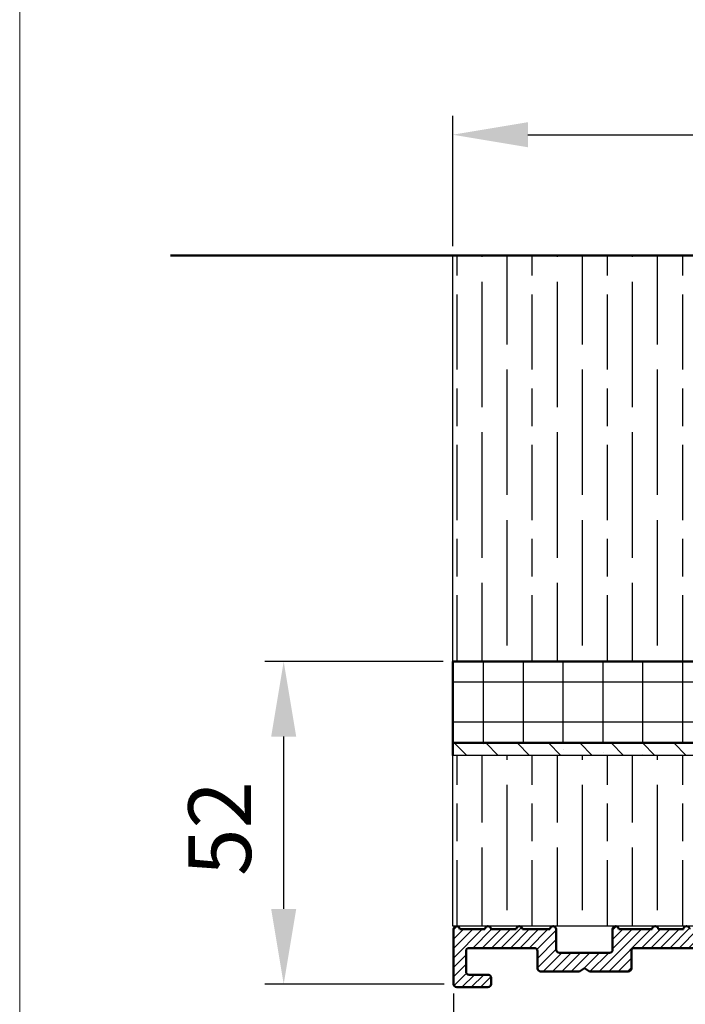
# Model space of a CAD drawing. Units: millimetres. Extents: x 4792 to 7089, y -464 to 1182.
# Drawn here: x 4792 to 4898, y -349 to -192 of the extents above; entities that cross this region are included whole.
import ezdxf

# ---------------------------------------------------------------- set-up
doc = ezdxf.new("R2010")
doc.units = ezdxf.units.MM
for name, color, linetype in [('Border', 7, 'Continuous'), ('Dims', 7, 'Continuous'), ('Hatching', 32, 'Continuous')]:
    doc.layers.add(name, color=color, linetype=linetype)
for name, color, linetype, lineweight in [('Break Lines(ISO)', 7, 'Continuous', 50), ('Hatch', 179, 'Continuous', 9), ('Visible Edges(ISO)', 7, 'Continuous', 50)]:
    doc.layers.add(name, color=color, linetype=linetype, lineweight=lineweight)
doc.styles.get("Standard").update_dxf_attribs({"font": 'TAHOMA.TTF'})
doc.dimstyles.get("Standard").update_dxf_attribs({"dimtxt": 3, "dimasz": 3, "dimexe": 3, "dimexo": 1.5, "dimgap": 1, "dimtad": 1, "dimdec": 0, "dimlfac": 2, "dimzin": 0, "dimdsep": 46, "dimtxsty": 'Standard', "dimcen": 0.09, "dimadec": 0, "dimazin": 0, "dimtfac": 1, "dimtdec": 0, "dimtofl": 0, "dimtmove": 0, "dimatfit": 3, "dimfxl": 1, "dimtolj": 1, "dimtzin": 0, "dimarcsym": 0})

# ---------------------------------------------------------------- blocks, each defined once
blk = doc.blocks.new('A$C7E102BA4')
at = {"layer": 'Hatch'}
h = blk.add_hatch(dxfattribs=at)
h.set_pattern_fill('ANSI31', color=256, scale=4.229099999999999, style=0)
h.set_pattern_definition([(45, (-26.12414287936781, -31.77458261615607), (-0.3738031610395035, 0.3738031610395036), [])])
edge = h.paths.add_edge_path()
edge.add_line((52.44695508281893, 7.991999379843491), (52.69670508281888, 7.991999379843491))
edge.add_ellipse((52.69670508281933, 7.492499379843479), major_axis=(-6e-16, 0.4995000000000004), ratio=1, start_angle=180, end_angle=360.00000000000006, ccw=False)
edge.add_line((52.69670508281933, 6.992999379843467), (50.44895508281934, 6.992999379843695))
edge.add_line((50.44895508281934, 6.992999379843695), (50.44895508281934, 5.993999379843444))
edge.add_line((50.44895508281934, 5.993999379843444), (53.19620508281923, 5.993999379843444))
edge.add_ellipse((53.19620508281923, 6.992999379843467), major_axis=(1.2e-15, -0.9990000000000007), ratio=1, start_angle=0, end_angle=90.00000000000018)
edge.add_line((54.19520508281903, 6.992999379843467), (54.19520508281903, 13.57504002337168))
edge.add_ellipse((54.69470508281893, 13.57504002337168), major_axis=(-0.4994999999999983, -3.9e-15), ratio=1, start_angle=261.1519750925154, end_angle=359.99999999999994, ccw=False)
edge.add_ellipse((54.8483653770295, 14.56215172626207), major_axis=(-0.0768301471052281, -0.4935558514451924), ratio=1, start_angle=0, end_angle=172.7698464292827)
edge.add_ellipse((55.19420508281928, 15.76205649764995), major_axis=(-0.207503823473719, -0.7199428628327303), ratio=1, start_angle=107.1563569564037, end_angle=359.99999999999994, ccw=False)
edge.add_ellipse((56.44273399300118, 15.78555379408374), major_axis=(-0.4994115640728111, -0.0093989185735072), ratio=1, start_angle=0, end_angle=180)
edge.add_ellipse((55.19420508281837, 15.76205649764995), major_axis=(1.74794047425567, 0.0328962150073271), ratio=1, start_angle=5.03e-14, end_angle=3.393042156286094)
edge.add_ellipse((57.43511431993329, 15.93728735542606), major_axis=(-0.4979798304697887, -0.0389401906169049), ratio=1, start_angle=250.52877936551022, end_angle=360, ccw=False)
edge.add_line((57.56439443296176, 16.41976730565739), (93.63234611165537, 6.755388780706653))
edge.add_ellipse((93.37378588559795, 5.790428880244007), major_axis=(0.2585602260574229, 0.9649599004627832), ratio=1, start_angle=240.0000000000006, end_angle=360, ccw=False)
edge.add_line((94.08018556000341, 5.084029205838646), (93.1739542688324, 4.177797914667621))
edge.add_line((93.1739542688324, 4.177797914667621), (93.88035394323788, 3.471398240262146))
edge.add_line((93.88035394323788, 3.471398240262146), (96.21402538201573, 5.805069679040116))
edge.add_ellipse((96.9204250564212, 5.098670004634755), major_axis=(-0.7063996744053597, 0.7063996744053777), ratio=1, start_angle=300.00000000000114, end_angle=360.00000000000006, ccw=False)
edge.add_line((97.1789852824786, 6.063629905097513), (97.89912174841129, 5.87066992061068))
edge.add_ellipse((97.76984163538236, 5.388189970379357), major_axis=(0.1292801130287158, 0.4824799502313914), ratio=1, start_angle=261.59996057777636, end_angle=360, ccw=False)
edge.add_ellipse((99.83272398105055, 4.495499379843522), major_axis=(-1.604464046630769, 0.6943149037501078), ratio=1, start_angle=4.5e-15, end_angle=37.8368776926597)
edge.add_ellipse((98.62340567738283, 4.184170288823906), major_axis=(-0.4837273214669434, -0.1245316364078286), ratio=1, start_angle=0, end_angle=180)
edge.add_ellipse((99.83272398105055, 4.495499379843522), major_axis=(-0.7255909822004238, -0.1867974546117529), ratio=1, start_angle=107.1563569564029, end_angle=360.0000000000006, ccw=False)
edge.add_ellipse((100.4869250580327, 3.431827666684284), major_axis=(-0.2616804307929714, 0.425468685263679), ratio=1, start_angle=0, end_angle=180)
edge.add_ellipse((99.8327239810501, 4.495499379843522), major_axis=(0.9158815077754312, -1.48914039842291), ratio=1, start_angle=0, end_angle=36.91424715917293)
edge.add_ellipse((101.9241770590379, 3.671967908024839), major_axis=(-0.4647673506639391, 0.1830069937374743), ratio=1, start_angle=257.7533102726898, end_angle=360, ccw=False)
edge.add_ellipse((95.82073061393248, -5.466197251991161), major_axis=(6.380875828974153, 9.553536303653084), ratio=1, start_angle=339.2048521796952, end_angle=360, ccw=False)
edge.add_ellipse((105.3811123420405, 1.344501263973029), major_axis=(-0.2034123771937938, -0.1449084790630603), ratio=1, start_angle=0, end_angle=88.78084886598532)
edge.add_line((105.5216600949065, 1.138051774595282), (105.9346487466041, 1.419208328337276))
edge.add_ellipse((105.7941009937381, 1.625657817715023), major_axis=(0.1405477528659723, -0.2064494893777375), ratio=1, start_angle=0, end_angle=91.1693828056114)
edge.add_ellipse((95.8207306139352, -5.466197251988774), major_axis=(10.17690855081933, 7.236586805820136), ratio=1, start_angle=0, end_angle=3.698489454266936)
edge.add_ellipse((105.3501510076271, 2.603982622722583), major_axis=(0.1594896430338834, -0.1921929141902007), ratio=1, start_angle=2.2065e-12, end_angle=181.1459346897146)
edge.add_ellipse((95.82073061393201, -5.466197251991388), major_axis=(9.366118982503915, 8.259144716954244), ratio=1, start_angle=0, end_angle=9.186471575104544)
edge.add_ellipse((103.5536170816472, 4.338909740155145), major_axis=(0.1945457571972458, -0.1566110176729309), ratio=1, start_angle=0, end_angle=181.1459346897174)
edge.add_ellipse((95.82073061393248, -5.466197251991161), major_axis=(7.535247555930634, 9.957795967022282), ratio=1, start_angle=4.58e-14, end_angle=9.18647157510479)
edge.add_ellipse((101.4477676969586, 5.681632577901837), major_axis=(0.2218200410727087, -0.1147646804487406), ratio=1, start_angle=0, end_angle=181.1459346897141)
edge.add_ellipse((95.82073061393248, -5.46619725199082), major_axis=(5.402966227120285, 11.25813537840939), ratio=1, start_angle=0, end_angle=9.186398460068093)
edge.add_ellipse((99.11690060364435, 6.578607964020989), major_axis=(0.240173031556195, -0.0684980102857497), ratio=1, start_angle=0, end_angle=180.9182956582514)
edge.add_line((98.8756606285283, 6.643248020535338), (96.94574082760253, 7.160368472650134))
edge.add_ellipse((96.7045008524874, 7.225008529164483), major_axis=(0.2412399751157067, -0.0646400565143534), ratio=1, start_angle=0, end_angle=180)
edge.add_line((96.46326087737135, 7.289648585678833), (94.5333410764456, 7.806769037793628))
edge.add_ellipse((94.29210110133045, 7.871409094308091), major_axis=(0.2412399751156978, -0.064640056514349), ratio=1, start_angle=0, end_angle=180)
edge.add_line((94.05086112621439, 7.936049150822441), (92.12094132528864, 8.453169602937235))
edge.add_ellipse((91.8797013501735, 8.517809659451586), major_axis=(0.2412399751156979, -0.0646400565143546), ratio=1, start_angle=4.071e-13, end_angle=180)
edge.add_line((91.63846137505789, 8.582449715965936), (89.70854157413214, 9.099570168080731))
edge.add_ellipse((89.46730159901654, 9.164210224595195), major_axis=(0.2412399751156981, -0.0646400565143502), ratio=1, start_angle=0, end_angle=180)
edge.add_line((89.22606162390095, 9.228850281109544), (87.29614182297519, 9.74597073322434))
edge.add_ellipse((87.05490184785958, 9.81061078973869), major_axis=(0.2412399751156939, -0.0646400565143536), ratio=1, start_angle=2.036e-13, end_angle=180)
edge.add_line((86.81366187274396, 9.875250846253039), (84.88374207181823, 10.39237129836783))
edge.add_ellipse((84.64250209670263, 10.45701135488229), major_axis=(0.2412399751156934, -0.0646400565143524), ratio=1, start_angle=0, end_angle=180)
edge.add_line((84.40126212158702, 10.52165141139664), (82.47134232066128, 11.03877186351144))
edge.add_ellipse((82.23010234554567, 11.10341192002579), major_axis=(0.2412399751156935, -0.0646400565143546), ratio=1, start_angle=0, end_angle=180)
edge.add_line((81.98886237043007, 11.16805197654014), (80.05894256950432, 11.68517242865493))
edge.add_ellipse((79.81770259438872, 11.7498124851694), major_axis=(0.2412399751156935, -0.0646400565143546), ratio=1, start_angle=0, end_angle=180)
edge.add_line((79.57646261927312, 11.81445254168375), (77.64654281834737, 12.33157299379854))
edge.add_ellipse((77.40530284323177, 12.39621305031289), major_axis=(0.2412399751156939, -0.0646400565143536), ratio=1, start_angle=2.544e-13, end_angle=180)
edge.add_line((77.16406286811616, 12.46085310682724), (75.23414306719042, 12.97797355894204))
edge.add_ellipse((74.99290309207481, 13.04261361545639), major_axis=(0.2412399751156935, -0.0646400565143546), ratio=1, start_angle=0, end_angle=180)
edge.add_line((74.75166311695921, 13.10725367197074), (72.82174331603346, 13.62437412408553))
edge.add_ellipse((72.58050334091786, 13.6890141806), major_axis=(0.2412399751156935, -0.0646400565143546), ratio=1, start_angle=1.213e-13, end_angle=180)
edge.add_line((72.33926336580225, 13.75365423711434), (70.4093435648765, 14.27077468922914))
edge.add_ellipse((70.1681035897609, 14.33541474574349), major_axis=(0.2412399751156935, -0.0646400565143546), ratio=1, start_angle=0, end_angle=180)
edge.add_line((69.9268636146453, 14.40005480225784), (67.99694381371955, 14.91717525437264))
edge.add_ellipse((67.75570383860395, 14.9818153108871), major_axis=(0.2412399751156957, -0.0646400565143529), ratio=1, start_angle=0, end_angle=179.9999999999999)
edge.add_line((67.51446386348834, 15.04645536740145), (65.58454406256259, 15.56357581951624))
edge.add_ellipse((65.343304087447, 15.62821587603059), major_axis=(0.2412399751156959, -0.0646400565143524), ratio=1, start_angle=2e-15, end_angle=180)
edge.add_line((65.10206411233139, 15.69285593254494), (63.17214431140564, 16.20997638465974))
edge.add_ellipse((62.93090433629004, 16.2746164411742), major_axis=(0.2412399751156958, -0.0646400565143527), ratio=1, start_angle=0, end_angle=180)
edge.add_line((62.68966436117444, 16.33925649768855), (60.75974456024869, 16.85637694980335))
edge.add_ellipse((60.51850458513309, 16.9210170063177), major_axis=(0.2412399751156956, -0.0646400565143546), ratio=1, start_angle=0, end_angle=180)
edge.add_line((60.27726461001748, 16.98565706283204), (58.34734480909173, 17.50277751494684))
edge.add_ellipse((58.10610483397613, 17.56741757146119), major_axis=(0.2412399751156955, -0.0646400565143534), ratio=1, start_angle=0, end_angle=180)
edge.add_line((57.86486485886053, 17.63205762797565), (55.93494505793478, 18.14917808009045))
edge.add_ellipse((55.69370508281918, 18.2138181366048), major_axis=(0.2412399751156947, -0.064640056514355), ratio=1, start_angle=1.018e-13, end_angle=180.0000000000001)
edge.add_line((55.45246510770358, 18.27845819311915), (54.69470508281938, 18.48149937984351))
edge.add_line((54.69470508281893, 18.48149937984351), (53.19620508281878, 18.48149937984351))
edge.add_ellipse((53.19620508281923, 17.9819993798435), major_axis=(0, 0.4995000000000004), ratio=1, start_angle=0, end_angle=89.99999999999974)
edge.add_ellipse((52.94645508281928, 17.9819993798435), major_axis=(-0.2497500000000013, -2e-16), ratio=1, start_angle=0, end_angle=89.99999999999969)
edge.add_line((52.94645508281928, 17.73224937984344), (53.19620508281923, 17.73224937984344))
edge.add_line((53.19620508281923, 17.73224937984344), (53.19620508281923, 8.741249379843453))
edge.add_ellipse((52.94645508281928, 8.741249379843453), major_axis=(0.2497499999999969, 3.3e-15), ratio=1, start_angle=269.9999999999986, end_angle=360, ccw=False)
edge.add_line((52.94645508281928, 8.491499379843503), (52.44695508281939, 8.491499379843503))
edge.add_ellipse((52.44695508281893, 8.24174937984344), major_axis=(5e-16, 0.2497500000000002), ratio=1, start_angle=0, end_angle=180.0000000000002)
edge = h.paths.add_edge_path()
edge.add_line((57.02630128210194, 1.248749379843502), (57.44195508281882, 1.498499379843451))
edge.add_line((57.44195508281928, 1.498499379843451), (57.85760888353616, 1.248749379843502))
edge.add_line((57.85760888353616, 1.248749379843502), (60.93845508281901, 1.248749379843502))
edge.add_ellipse((60.93845508281901, 1.498499379843451), major_axis=(0, -0.2497499999999991), ratio=1, start_angle=0, end_angle=90)
edge.add_line((61.18820508281896, 1.498499379843451), (61.18820508281896, 1.592878547858049))
edge.add_ellipse((61.43795508281892, 1.592878547858049), major_axis=(-0.2497499999999991, 0), ratio=1, start_angle=267.99999999999955, end_angle=360, ccw=False)
edge.add_line((61.44667123212048, 1.84247640690603), (67.44067123212062, 1.633161314572475))
edge.add_ellipse((67.43195508281906, 1.383563455524495), major_axis=(0.0087161493014496, 0.2495978590480218), ratio=1, start_angle=272.00000000000045, end_angle=360, ccw=False)
edge.add_line((67.68170508281901, 1.383563455524495), (67.68170508281901, 1.248749379843502))
edge.add_ellipse((67.43195508281906, 1.248749379843502), major_axis=(0.2497499999999991, 0), ratio=1, start_angle=270, end_angle=360, ccw=False)
edge.add_line((67.43195508281906, 0.9989993798434397), (66.93245508281916, 0.9989993798434397))
edge.add_ellipse((66.93245508281916, 0.7492493798434908), major_axis=(0, 0.2497499999999991), ratio=1, start_angle=0, end_angle=90)
edge.add_line((66.68270508281921, 0.7492493798434908), (66.68270508281921, 0.2497493798434789))
edge.add_ellipse((66.93245508281916, 0.2497493798434789), major_axis=(-0.2497499999999991, 0), ratio=1, start_angle=0, end_angle=90)
edge.add_line((66.93245508281916, -6.201564702e-07), (69.4299550828191, -6.201564702e-07))
edge.add_ellipse((69.4299550828191, 0.2497493798434789), major_axis=(0, -0.2497499999999991), ratio=1, start_angle=1.0134e-12, end_angle=90)
edge.add_line((69.67970508281905, 0.2497493798434789), (69.67970508281905, 0.7492493798434908))
edge.add_ellipse((69.4299550828191, 0.7492493798434908), major_axis=(0.2497499999999991, -2.2e-15), ratio=1, start_angle=0, end_angle=90.00000000000048)
edge.add_line((69.4299550828191, 0.9989993798434397), (68.93045508281921, 0.9989993798434397))
edge.add_ellipse((68.93045508281921, 1.248749379843502), major_axis=(0, -0.2497499999999991), ratio=1, start_angle=270, end_angle=360, ccw=False)
edge.add_line((68.68070508281926, 1.248749379843502), (68.68070508281926, 1.331234682441163))
edge.add_ellipse((68.93045508281921, 1.331234682441163), major_axis=(-0.2497500000000036, 4.4e-15), ratio=1, start_angle=268.00000000000205, end_angle=360, ccw=False)
edge.add_line((68.93917123212077, 1.580832541489144), (81.09894054645702, 1.156204040190345))
edge.add_line((81.09894054645655, 1.156204040190345), (85.41395508281903, -6.201565839e-07))
edge.add_line((85.41395508281903, -6.201564702e-07), (85.66370508281896, -6.201564702e-07))
edge.add_line((85.66370508281896, -6.201564702e-07), (85.78858008281895, 0.2162892244386967))
edge.add_line((85.78858008281895, 0.2162892244386967), (85.91345508281893, -6.201564702e-07))
edge.add_line((85.91345508281893, -6.201564702e-07), (86.0383300828189, -6.201564702e-07))
edge.add_line((86.0383300828189, -6.201564702e-07), (86.16320508281888, 0.2162892244386967))
edge.add_line((86.16320508281933, 0.2162892244386967), (86.2880800828193, -6.201564702e-07))
edge.add_line((86.2880800828193, -6.201564702e-07), (86.41295508281928, -6.201564702e-07))
edge.add_line((86.41295508281928, -6.201564702e-07), (86.53783008281926, 0.2162892244386967))
edge.add_line((86.53783008281926, 0.2162892244386967), (86.66270508281924, -6.201564702e-07))
edge.add_line((86.66270508281924, -6.201564702e-07), (86.7875800828192, -6.201564702e-07))
edge.add_line((86.7875800828192, -6.201564702e-07), (86.91245508281918, 0.2162892244386967))
edge.add_line((86.91245508281918, 0.2162892244386967), (87.03733008281915, -6.201564702e-07))
edge.add_line((87.03733008281915, -6.201564702e-07), (87.16220508281911, -6.201564702e-07))
edge.add_line((87.16220508281911, -6.201564702e-07), (87.28708008281912, 0.2162892244386967))
edge.add_line((87.28708008281912, 0.2162892244386967), (87.41195508281908, -6.201564702e-07))
edge.add_line((87.41195508281908, -6.201564702e-07), (87.53683008281905, -6.201564702e-07))
edge.add_line((87.53683008281905, -6.201564702e-07), (87.66170508281903, 0.2162892244386967))
edge.add_line((87.66170508281903, 0.2162892244386967), (87.78658008281899, -6.201564702e-07))
edge.add_line((87.78658008281899, -6.201564702e-07), (87.91145508281897, -6.201564702e-07))
edge.add_line((87.91145508281897, -6.201564702e-07), (88.03633008281895, 0.2162892244386967))
edge.add_line((88.03633008281895, 0.2162892244386967), (88.16120508281892, -6.201564702e-07))
edge.add_line((88.16120508281892, -6.201564702e-07), (88.28608008281888, -6.201564702e-07))
edge.add_line((88.28608008281935, -6.201564702e-07), (88.41095508281933, 0.2162892244386967))
edge.add_line((88.41095508281933, 0.2162892244386967), (88.5358300828193, -6.201564702e-07))
edge.add_line((88.5358300828193, -6.201564702e-07), (88.66070508281928, -6.201564702e-07))
edge.add_line((88.66070508281928, -6.201564702e-07), (88.78558008281927, 0.2162892244386967))
edge.add_line((88.78558008281927, 0.2162892244386967), (88.91045508281923, -6.201564702e-07))
edge.add_line((88.91045508281923, -6.201564702e-07), (89.0353300828192, -6.201564702e-07))
edge.add_line((89.0353300828192, -6.201564702e-07), (89.16020508281918, 0.2162892244386967))
edge.add_line((89.16020508281918, 0.2162892244386967), (89.28508008281914, -6.201564702e-07))
edge.add_line((89.28508008281914, -6.201564702e-07), (89.40995508281912, -6.201564702e-07))
edge.add_line((89.40995508281912, -6.201564702e-07), (89.5348300828191, 0.2162892244386967))
edge.add_line((89.5348300828191, 0.2162892244386967), (89.65970508281907, -6.201564702e-07))
edge.add_line((89.65970508281907, -6.201564702e-07), (89.78458008281903, -6.201564702e-07))
edge.add_line((89.78458008281903, -6.201564702e-07), (89.90945508281901, 0.2162892244386967))
edge.add_line((89.90945508281901, 0.2162892244386967), (90.034330082819, -6.201564702e-07))
edge.add_line((90.034330082819, -6.201564702e-07), (90.28775605960253, -6.201564702e-07))
edge.add_line((90.28775605960253, -6.201564702e-07), (89.28875605960275, 0.9989993798435534))
edge.add_line((89.28875605960275, 0.9989993798434397), (85.54547592790914, 0.9989993798434397))
edge.add_line((85.54547592790914, 0.9989993798434397), (81.2475574792684, 2.150623157291533))
edge.add_line((81.2475574792684, 2.150623157291647), (44.69500665640544, 3.42706635891227))
edge.add_ellipse((44.73981263895211, 4.710141823710614), major_axis=(-0.0448059825467416, -1.283075464798378), ratio=1, start_angle=181.9999999999997, end_angle=359.9999999999999, ccw=False)
edge.add_line((44.73981263895211, 5.993999379843444), (45.45395508281899, 5.993999379843444))
edge.add_line((45.45395508281899, 5.993999379843558), (45.45395508281899, 6.992999379843695))
edge.add_line((45.45395508281899, 6.992999379843695), (43.206205082819, 6.992999379843467))
edge.add_ellipse((43.206205082819, 7.492499379843479), major_axis=(6e-16, -0.4995000000000004), ratio=1, start_angle=180.0000000000001, end_angle=360.00000000000006, ccw=False)
edge.add_line((43.206205082819, 7.991999379843491), (43.45595508281895, 7.991999379843491))
edge.add_ellipse((43.45595508281895, 8.24174937984344), major_axis=(-5e-16, -0.2497499999999991), ratio=1, start_angle=1.228e-13, end_angle=180.0000000000001)
edge.add_line((43.45595508281895, 8.491499379843503), (42.95645508281904, 8.491499379843503))
edge.add_ellipse((42.95645508281904, 8.741249379843453), major_axis=(2.8e-15, -0.2497499999999957), ratio=1, start_angle=269.9999999999986, end_angle=359.99999999999983, ccw=False)
edge.add_line((42.70670508281909, 8.741249379843453), (42.70670508281909, 17.73224937984344))
edge.add_line((42.70670508281909, 17.73224937984344), (42.95645508281904, 17.73224937984344))
edge.add_ellipse((42.95645508281904, 17.9819993798435), major_axis=(6e-16, -0.2497500000000001), ratio=1, start_angle=0, end_angle=90.0000000000006)
edge.add_ellipse((42.70670508281909, 17.9819993798435), major_axis=(0.4995, 3.2e-15), ratio=1, start_angle=1.387e-13, end_angle=89.99999999999962)
edge.add_line((42.70670508281909, 18.48149937984351), (40.4589550828191, 18.48149937984351))
edge.add_ellipse((40.4589550828191, 18.23174937984345), major_axis=(-1.1e-15, 0.2497500000000007), ratio=1, start_angle=0, end_angle=89.99999999999947)
edge.add_line((40.20920508281915, 18.23174937984345), (40.20920508281915, 17.48249937984349))
edge.add_ellipse((40.4589550828191, 17.48249937984349), major_axis=(-0.2497500000000002, 3e-16), ratio=1, start_angle=0, end_angle=180)
edge.add_line((40.70870508281905, 17.48249937984349), (41.4579550828189, 17.48249937984349))
edge.add_ellipse((41.45795508281935, 17.23274937984354), major_axis=(-1.1e-15, 0.2497499999999991), ratio=1, start_angle=269.99999999999955, end_angle=360.0000000000002, ccw=False)
edge.add_line((41.7077050828193, 17.23274937984354), (41.7077050828193, 16.73324937984353))
edge.add_ellipse((41.7077050828193, 16.48349937984346), major_axis=(1.1e-15, 0.24975), ratio=1, start_angle=0, end_angle=180.0000000000002)
edge.add_line((41.7077050828193, 16.23374937984351), (41.7077050828193, 14.73524937984348))
edge.add_ellipse((41.7077050828193, 14.48549937984353), major_axis=(1.1e-15, 0.2497500000000002), ratio=1, start_angle=2.501e-13, end_angle=180.0000000000002)
edge.add_line((41.7077050828193, 14.23574937984347), (41.7077050828193, 12.73724937984343))
edge.add_ellipse((41.7077050828193, 12.48749937984348), major_axis=(0, 0.2497500000000002), ratio=1, start_angle=0, end_angle=180)
edge.add_line((41.7077050828193, 12.23774937984353), (41.7077050828193, 10.7392493798435))
edge.add_ellipse((41.7077050828193, 10.48949937984343), major_axis=(2.2e-15, 0.2497500000000002), ratio=1, start_angle=5.045e-13, end_angle=180)
edge.add_line((41.7077050828193, 10.23974937984349), (41.7077050828193, 8.741249379843453))
edge.add_ellipse((41.7077050828193, 8.491499379843503), major_axis=(2.2e-15, 0.2497500000000002), ratio=1, start_angle=0, end_angle=180)
edge.add_line((41.7077050828193, 8.24174937984344), (41.7077050828193, 6.743249379843405))
edge.add_ellipse((41.7077050828193, 6.493499379843456), major_axis=(2.2e-15, 0.2497499999999991), ratio=1, start_angle=0, end_angle=180)
edge.add_line((41.7077050828193, 6.243749379843507), (41.7077050828193, 4.870124379843559))
edge.add_ellipse((41.45795508281935, 4.870124379843446), major_axis=(0.249749999999998, 0), ratio=1, start_angle=270, end_angle=360, ccw=False)
edge.add_line((41.45795508281935, 4.620374379843497), (38.96100099373825, 4.620374379843497))
edge.add_ellipse((38.71125099373831, 4.620374379843497), major_axis=(0.2497499999999991, 0), ratio=1, start_angle=0, end_angle=180)
edge.add_line((38.4615009937379, 4.620374379843497), (36.46350099373786, 4.620374379843497))
edge.add_ellipse((36.2137509937379, 4.620374379843497), major_axis=(0.2497499999999991, 0), ratio=1, start_angle=0, end_angle=180)
edge.add_line((35.96400099373795, 4.620374379843497), (33.96600099373791, 4.620374379843497))
edge.add_ellipse((33.71625099373796, 4.620374379843497), major_axis=(0.2497499999999991, 0), ratio=1, start_angle=0, end_angle=180)
edge.add_line((33.46650099373801, 4.620374379843497), (31.46850099373796, 4.620374379843497))
edge.add_ellipse((31.21875099373801, 4.620374379843497), major_axis=(0.2497499999999991, 0), ratio=1, start_angle=5.045e-13, end_angle=180)
edge.add_line((30.96900099373807, 4.620374379843497), (30.96900099373807, 2.996999379843487))
edge.add_ellipse((30.71925099373812, 2.996999379843487), major_axis=(0.2497499999999991, 0), ratio=1, start_angle=270, end_angle=360, ccw=False)
edge.add_line((30.71925099373812, 2.747249379843538), (27.22275099373792, 2.747249379843538))
edge.add_ellipse((27.22275099373792, 2.996999379843487), major_axis=(0, -0.2497499999999991), ratio=1, start_angle=270, end_angle=360.000000000001, ccw=False)
edge.add_line((26.97300099373797, 2.996999379843487), (26.97300099373797, 4.620374379843497))
edge.add_ellipse((26.72325099373802, 4.620374379843497), major_axis=(0.2497499999999991, 0), ratio=1, start_angle=0, end_angle=180)
edge.add_line((26.47350099373807, 4.620374379843497), (23.82615099373788, 4.620374379843497))
edge.add_ellipse((23.57640099373794, 4.620374379843497), major_axis=(0.2497499999999991, 2.2e-15), ratio=1, start_angle=0, end_angle=180)
edge.add_line((23.32665099373798, 4.620374379843497), (21.32865099373794, 4.620374379843497))
edge.add_ellipse((21.07890099373799, 4.620374379843497), major_axis=(0.2497499999999991, 2.2e-15), ratio=1, start_angle=0, end_angle=180)
edge.add_line((20.82915099373804, 4.620374379843497), (18.83115099373799, 4.620374379843497))
edge.add_ellipse((18.58140099373804, 4.620374379843497), major_axis=(0.2497499999999991, 2.2e-15), ratio=1, start_angle=0, end_angle=180)
edge.add_line((18.33165099373809, 4.620374379843497), (16.33365099373804, 4.620374379843497))
edge.add_ellipse((16.0839009937381, 4.620374379843497), major_axis=(0.2497499999999991, -2.2e-15), ratio=1, start_angle=0, end_angle=180)
edge.add_line((15.83415099373815, 4.620374379843497), (13.18680099373796, 4.620374379843497))
edge.add_ellipse((12.93705099373801, 4.620374379843497), major_axis=(0.2497499999999991, 2.2e-15), ratio=1, start_angle=0, end_angle=180)
edge.add_line((12.68730099373806, 4.620374379843497), (12.68730099373806, 2.996999379843487))
edge.add_ellipse((12.43755099373811, 2.996999379843487), major_axis=(0.2497499999999991, 2.2e-15), ratio=1, start_angle=269.99999999999955, end_angle=360, ccw=False)
edge.add_line((12.43755099373811, 2.747249379843538), (8.44155099373802, 2.747249379843538))
edge.add_ellipse((8.44155099373802, 2.996999379843487), major_axis=(0, -0.2497499999999969), ratio=1, start_angle=269.999999999999, end_angle=360, ccw=False)
edge.add_line((8.19180099373807, 2.996999379843487), (8.19180099373807, 4.620374379843497))
edge.add_ellipse((7.942050993738121, 4.620374379843497), major_axis=(0.2497499999999991, 0), ratio=1, start_angle=0, end_angle=180)
edge.add_line((7.692300993738172, 4.620374379843497), (5.494500993738256, 4.620374379843497))
edge.add_ellipse((5.244750993738307, 4.620374379843497), major_axis=(0.2497500000000036, 4.5e-15), ratio=1, start_angle=0, end_angle=180)
edge.add_line((4.995000993738358, 4.620374379843497), (2.997000993738311, 4.620374379843497))
edge.add_ellipse((2.747250993738362, 4.620374379843497), major_axis=(0.2497500000000036, 4.5e-15), ratio=1, start_angle=5.045e-13, end_angle=180)
edge.add_line((2.497500993737958, 4.620374379843497), (0.4995009937379109, 4.620374379843497))
edge.add_ellipse((0.2497509937379618, 4.620374379843497), major_axis=(0.2497500000000036, 4.5e-15), ratio=1, start_angle=0, end_angle=180)
edge.add_line((9.937380128e-07, 4.620374379843497), (9.937380128e-07, 0.2497493798434789))
edge.add_ellipse((0.2497509937379618, 0.2497493798434789), major_axis=(-0.2497500000000036, -2.2e-15), ratio=1, start_angle=0, end_angle=89.99999999999947)
edge.add_line((0.2497509937379618, -6.201564702e-07), (2.747250993737907, -6.201564702e-07))
edge.add_ellipse((2.747250993737907, 0.2497493798434789), major_axis=(8.9e-15, -0.2497500000000102), ratio=1, start_angle=0, end_angle=89.99999999999542)
edge.add_line((2.997000993738311, 0.2497493798434789), (2.997000993738311, 0.7492493798434908))
edge.add_ellipse((2.747250993738362, 0.7492493798434908), major_axis=(0.2497499999999947, -8.9e-15), ratio=1, start_angle=0, end_angle=90.00000000000406)
edge.add_line((2.747250993738362, 0.9989993798434397), (1.248750993738212, 0.9989993798434397))
edge.add_ellipse((1.248750993738212, 1.248749379843502), major_axis=(0, -0.2497500000000013), ratio=1, start_angle=270.0000000000005, end_angle=360, ccw=False)
edge.add_line((0.9990009937382637, 1.248749379843502), (0.9990009937382637, 2.872124379843512))
edge.add_ellipse((1.248750993738212, 2.872124379843512), major_axis=(-0.2497500000000036, 2.2e-15), ratio=1, start_angle=270.0000000000005, end_angle=360, ccw=False)
edge.add_line((1.248750993738212, 3.121874379843461), (6.443550993738426, 3.121874379843461))
edge.add_ellipse((6.443550993737972, 2.872124379843512), major_axis=(-8.9e-15, 0.2497499999999881), ratio=1, start_angle=269.99999999999494, end_angle=360, ccw=False)
edge.add_line((6.693300993737921, 2.872124379843512), (6.693300993737921, 1.498499379843565))
edge.add_ellipse((6.943050993738324, 1.498499379843451), major_axis=(-0.2497500000000036, -4.5e-15), ratio=1, start_angle=0, end_angle=89.99999999999898)
edge.add_line((6.943050993738324, 1.248749379843502), (10.03870783391221, 1.248749379843502))
edge.add_line((10.03870783391175, 1.248749379843502), (10.43955099373806, 1.521637462710941))
edge.add_line((10.43955099373806, 1.521637462710941), (10.84039415356437, 1.248749379843502))
edge.add_line((10.84039415356437, 1.248749379843502), (13.93605099373826, 1.248749379843502))
edge.add_ellipse((13.93605099373826, 1.498499379843451), major_axis=(0, -0.2497500000000036), ratio=1, start_angle=1.0134e-12, end_angle=89.99999999999898)
edge.add_line((14.18580099373821, 1.498499379843451), (14.18580099373821, 2.872124379843398))
edge.add_ellipse((14.43555099373816, 2.872124379843512), major_axis=(-0.2497499999999991, 0), ratio=1, start_angle=270, end_angle=360, ccw=False)
edge.add_line((14.43555099373816, 3.121874379843461), (25.22475099373833, 3.121874379843461))
edge.add_ellipse((25.22475099373833, 2.872124379843512), major_axis=(0, 0.2497499999999969), ratio=1, start_angle=269.99999999999955, end_angle=360.000000000001, ccw=False)
edge.add_line((25.47450099373828, 2.872124379843512), (25.47450099373828, 1.498499379843565))
edge.add_ellipse((25.72425099373822, 1.498499379843451), major_axis=(-0.2497499999999991, 2.2e-15), ratio=1, start_angle=0, end_angle=90.00000000000048)
edge.add_line((25.72425099373822, 1.248749379843502), (28.57015783391216, 1.248749379843502))
edge.add_line((28.57015783391216, 1.248749379843502), (28.97100099373847, 1.521637462710941))
edge.add_line((28.97100099373801, 1.521637462710941), (29.37184415356433, 1.248749379843502))
edge.add_line((29.37184415356433, 1.248749379843502), (32.21775099373827, 1.248749379843502))
edge.add_ellipse((32.21775099373827, 1.498499379843451), major_axis=(0, -0.2497499999999991), ratio=1, start_angle=0, end_angle=90)
edge.add_line((32.46750099373822, 1.498499379843451), (32.46750099373822, 2.872124379843398))
edge.add_ellipse((32.71725099373816, 2.872124379843512), major_axis=(-0.2497499999999991, 0), ratio=1, start_angle=270, end_angle=360, ccw=False)
edge.add_line((32.71725099373816, 3.121874379843461), (41.45795508281935, 3.121874379843461))
edge.add_ellipse((41.4579550828189, 2.872124379843512), major_axis=(3.3e-15, 0.2497500000000013), ratio=1, start_angle=270.0000000000008, end_angle=359.99999999999875, ccw=False)
edge.add_line((41.7077050828193, 2.872124379843512), (41.7077050828193, 1.248749379843502))
edge.add_ellipse((41.45795508281935, 1.248749379843502), major_axis=(0.249749999999998, 0), ratio=1, start_angle=270, end_angle=360, ccw=False)
edge.add_line((41.45795508281935, 0.9989993798434397), (40.95845508281946, 0.9989993798434397))
edge.add_ellipse((40.95845508281899, 0.7492493798434908), major_axis=(-2.2e-15, 0.2497500000000013), ratio=1, start_angle=5.089e-13, end_angle=89.99999999999947)
edge.add_line((40.70870508281905, 0.7492493798434908), (40.70870508281905, 0.2497493798434789))
edge.add_ellipse((40.95845508281899, 0.2497493798434789), major_axis=(-0.2497500000000013, 0), ratio=1, start_angle=0, end_angle=89.99999999999947)
edge.add_line((40.95845508281899, -6.201564702e-07), (43.45595508281895, -6.201564702e-07))
edge.add_ellipse((43.45595508281895, 0.2497493798434789), major_axis=(0, -0.2497499999999991), ratio=1, start_angle=0, end_angle=90)
edge.add_line((43.70570508281889, 0.2497493798434789), (43.70570508281889, 0.7492493798434908))
edge.add_ellipse((43.45595508281895, 0.7492493798434908), major_axis=(0.249750000000003, 2.2e-15), ratio=1, start_angle=0, end_angle=89.99999999999872)
edge.add_line((43.45595508281895, 0.9989993798434397), (42.95645508281904, 0.9989993798434397))
edge.add_ellipse((42.95645508281904, 1.248749379843502), major_axis=(2.8e-15, -0.2497499999999969), ratio=1, start_angle=269.9999999999991, end_angle=359.99999999999983, ccw=False)
edge.add_line((42.70670508281909, 1.248749379843502), (42.70670508281909, 2.238266749219746))
edge.add_ellipse((42.95645508281904, 2.238266749219746), major_axis=(-0.2497499999999991, 0), ratio=1, start_angle=267.99999999999955, end_angle=360, ccw=False)
edge.add_line((42.96517123212061, 2.487864608267841), (53.45467123212074, 2.121563196684178))
edge.add_ellipse((53.44595508281918, 1.871965337636083), major_axis=(0.0087161493014551, 0.2495978590480252), ratio=1, start_angle=272.0000000000022, end_angle=359.99999999999926, ccw=False)
edge.add_line((53.69570508281913, 1.871965337636083), (53.69570508281913, 1.498499379843451))
edge.add_ellipse((53.94545508281908, 1.498499379843451), major_axis=(-0.249749999999998, 0), ratio=1, start_angle=0, end_angle=90.00000000000024)
edge.add_line((53.94545508281908, 1.248749379843502), (57.02630128210194, 1.248749379843502))
at = {"layer": 'Visible Edges(ISO)'}
for p, q in [((9.937380128e-07, 4.620374379843497), (9.937380128e-07, 0.2497493798434789)), ((2.497500993737958, 4.620374379843497), (0.4995009937383657, 4.620374379843497)), ((4.995000993738358, 4.620374379843497), (2.997000993738311, 4.620374379843497)), ((7.692300993738172, 4.620374379843497), (5.494500993738256, 4.620374379843497)), ((8.19180099373807, 2.996999379843487), (8.19180099373807, 4.620374379843497)), ((12.68730099373806, 4.620374379843497), (12.68730099373806, 2.996999379843487)), ((15.83415099373815, 4.620374379843497), (13.18680099373796, 4.620374379843497)), ((18.33165099373809, 4.620374379843497), (16.33365099373804, 4.620374379843497)), ((0.9990009937382637, 1.248749379843502), (0.9990009937382637, 2.872124379843512)), ((1.248750993738212, 3.121874379843461), (6.443550993737972, 3.121874379843461)), ((6.693300993737921, 2.872124379843512), (6.693300993737921, 1.498499379843451)), ((12.43755099373811, 2.747249379843538), (8.44155099373802, 2.747249379843538)), ((14.18580099373821, 1.498499379843451), (14.18580099373821, 2.872124379843512)), ((14.43555099373816, 3.121874379843461), (25.22475099373833, 3.121874379843461)), ((2.747250993738362, 0.9989993798434397), (1.248750993738212, 0.9989993798434397)), ((6.943050993738324, 1.248749379843502), (10.03870783391175, 1.248749379843502)), ((10.03870783391175, 1.248749379843502), (10.43955099373806, 1.521637462710941)), ((10.43955099373806, 1.521637462710941), (10.84039415356437, 1.248749379843502)), ((10.84039415356437, 1.248749379843502), (13.93605099373826, 1.248749379843502)), ((2.997000993738311, 0.2497493798434789), (2.997000993738311, 0.7492493798434908)), ((0.2497509937379618, -6.201564702e-07), (2.747250993738362, -6.201564702e-07))]:
    blk.add_line(p, q, dxfattribs=at)
for centre, radius, start, end in [((0.2497509937379618, 4.620374379843497), 0.2497500000000036, 0, 180), ((2.747250993738362, 4.620374379843497), 0.2497500000000036, 0, 180), ((5.244750993738307, 4.620374379843497), 0.2497500000000036, 0, 180), ((7.942050993738121, 4.620374379843497), 0.2497499999999991, 0, 180), ((12.93705099373801, 4.620374379843497), 0.2497499999999991, 0, 180), ((16.0839009937381, 4.620374379843497), 0.2497499999999991, 0, 180), ((18.58140099373804, 4.620374379843497), 0.2497499999999991, 0, 180), ((1.248750993738212, 2.872124379843512), 0.2497500000000036, 90, 180), ((6.443550993737972, 2.872124379843512), 0.2497499999999881, 0, 90), ((8.44155099373802, 2.996999379843487), 0.2497499999999969, 180, 270), ((12.43755099373811, 2.996999379843487), 0.2497499999999991, 270, 0), ((14.43555099373816, 2.872124379843512), 0.2497499999999991, 90, 180), ((1.248750993738212, 1.248749379843502), 0.2497500000000013, 180, 270), ((2.747250993738362, 0.7492493798434908), 0.2497499999999947, 0, 90), ((6.943050993738324, 1.498499379843451), 0.2497500000000036, 180, 270), ((13.93605099373826, 1.498499379843451), 0.2497500000000036, 270, 0), ((0.2497509937379618, 0.2497493798434789), 0.2497500000000036, 180, 270), ((2.747250993737907, 0.2497493798434789), 0.2497500000000102, 270, 0)]:
    blk.add_arc(centre, radius, start, end, dxfattribs=at)
blk = doc.blocks.new('*D59')
at = {"layer": 'Defpoints', "color": 0}
for p in [(4834.157130791969, -294.1136231495775), (4861.116243471922, -294.1136231495775), (4861.254172686511, -345.5841295240901)]:
    blk.add_point(p, dxfattribs=at)
at = {"layer": 'Dims', "color": 0, "lineweight": -2}
for p, q in [((4859.616243471922, -294.1136231495775), (4831.157130791969, -294.1136231495775)), ((4834.157130791969, -333.58412952409), (4834.157130791969, -306.1136231495775)), ((4859.75417268651, -345.5841295240901), (4831.157130791969, -345.5841295240901))]:
    blk.add_line(p, q, dxfattribs=at)
at = {"layer": 'Dims', "color": 0}
for points in [[(4832.157130791969, -306.1136231495775), (4836.15713079197, -306.1136231495775), (4834.157130791969, -294.1136231495775)], [(4832.157130791969, -333.58412952409), (4836.15713079197, -333.58412952409), (4834.157130791969, -345.5841295240901)]]:
    blk.add_solid(points, dxfattribs=at)
at = {"layer": 'Dims', "color": 0, "insert": (4823.948937373568, -320.7645611459043), "char_height": 10, "attachment_point": 5, "rotation": 90}
blk.add_mtext('\\A1;52', dxfattribs=at)
blk = doc.blocks.new('*D60')
at = {"layer": 'Defpoints', "color": 0}
for p in [(5000.853780560361, -210.0850026013359), (4861.116245279347, -229.3544859678314), (5000.853780560361, -229.3544859678314)]:
    blk.add_point(p, dxfattribs=at)
at = {"layer": 'Dims', "color": 0, "lineweight": -2}
for p, q in [((4861.116245279347, -227.8544859678313), (4861.116245279347, -207.0850026013359)), ((5000.853780560361, -227.8544859678313), (5000.853780560361, -207.0850026013359)), ((4873.116245279348, -210.0850026013359), (4988.853780560361, -210.0850026013359))]:
    blk.add_line(p, q, dxfattribs=at)
at = {"layer": 'Dims', "color": 0}
for points in [[(4873.116245279348, -208.0850026013359), (4873.116245279348, -212.0850026013359), (4861.116245279347, -210.0850026013359)], [(4988.853780560361, -208.0850026013359), (4988.853780560361, -212.0850026013359), (5000.853780560361, -210.0850026013359)]]:
    blk.add_solid(points, dxfattribs=at)
at = {"layer": 'Dims', "color": 0, "insert": (4930.615720973361, -199.8801671412955), "char_height": 10, "attachment_point": 5}
blk.add_mtext('\\A1;140', dxfattribs=at)
blk = doc.blocks.new('*D61')
at = {"layer": 'Defpoints', "color": 0}
for p in [(5073.123468192243, -343.2452116271027), (4861.254172686511, -345.5841295240901), (4861.254172686511, -380.6445321930987)]:
    blk.add_point(p, dxfattribs=at)
at = {"layer": 'Dims', "color": 0, "lineweight": -2}
for p, q in [((5073.123468192243, -344.7452116271027), (5073.123468192243, -383.6445321930987)), ((4861.254172686511, -347.08412952409), (4861.254172686511, -383.6445321930987)), ((5061.123468192243, -380.6445321930987), (4873.254172686511, -380.6445321930987))]:
    blk.add_line(p, q, dxfattribs=at)
at = {"layer": 'Dims', "color": 0}
for points in [[(4873.254172686511, -378.6445321930987), (4873.254172686511, -382.6445321930987), (4861.254172686511, -380.6445321930987)], [(5061.123468192243, -378.6445321930987), (5061.123468192243, -382.6445321930987), (5073.123468192243, -380.6445321930987)]]:
    blk.add_solid(points, dxfattribs=at)
at = {"layer": 'Dims', "color": 0, "insert": (4959.142693954441, -370.5404354838979), "char_height": 10, "attachment_point": 5}
blk.add_mtext('\\A1;212', dxfattribs=at)

msp = doc.modelspace()

# ---------------------------------------------------------------- hatches: boundary and pattern name
h = msp.add_hatch()
h.set_pattern_fill('NET', color=256, scale=2, style=0)
h.set_pattern_definition([(0, (2376.853947418715, 7.40648638382936), (0, 6.349999999999999), []), (90, (2376.853947418715, 7.40648638382936), (-6.349999999999999, 4e-16), [])])
edge = h.paths.add_edge_path()
edge.add_line((4969.502795239214, -307.1136231495775), (4861.116243471922, -307.1136231495775))
edge.add_line((5001.117432719017, -315.5847397312937), (4969.502795239214, -307.1136231495775))
edge.add_line((5001.116243471922, -315.5847397312937), (5001.116243471922, -294.1136231495775))
edge.add_line((5001.116243471922, -294.1136231495775), (4861.116243471922, -294.1136231495775))
edge.add_line((4861.116243471922, -294.1136231495775), (4861.116243471922, -307.1136231495775))
at = {"layer": 'Dims'}
h = msp.add_hatch(dxfattribs=at)
h.set_pattern_fill('JIS_WOOD', color=256, scale=5, angle=90)
h.set_pattern_definition([(135, (2376.853947418715, 7.40648638382936), (-2.499999995804921, -2.499999995804921), [])])
h.paths.add_polyline_path([(4969.501605992117, -307.1136231495775), (4861.116243471922, -307.1136231495775), (4861.116243471922, -309.10062952409), (4941.671452261026, -309.10062952409), (4947.617432719017, -309.1136231495775), (4947.617432719017, -311.6136231495775), (4946.617432719016, -311.6136231495775), (4946.617432719016, -327.1136231495775, 0.4142135623730951), (4948.617432719016, -329.1136231495775), (4965.617432719017, -329.1136231495775, 0.4142135623730951), (4967.617432719016, -327.1136231495775), (4967.617432719016, -311.6136231495775), (4966.617432719016, -311.6136231495775), (4966.617432719016, -309.1136231495775), (4970.617432719016, -309.1136231495775), (4972.134469805872, -309.5201120118884, -1), (4973.100395632162, -309.778931056991), (4976.964098937317, -310.8142072374012, -1.00000009185693), (4977.930024763606, -311.0730262825037), (4981.793728068763, -312.1083024629138, -1), (4982.759653895052, -312.3671215080162), (4986.394448762524, -313.3410618574085), (4986.673646357557, -313.2812210560417, -0.4434016291036066), (4987.398288367833, -313.1259075455724), (4989.921472829689, -312.5851099782557)])
h.paths.add_polyline_path([(5001.116243471922, -315.5891780618774), (5001.116243471922, -315.5847397312937), (4989.921472829689, -312.5851099782557), (4987.398288367833, -313.1259075455724, -0.3118104897524461), (4987.589283026498, -313.6612167335288), (4991.452986331654, -314.6964929139392, -1), (4992.418912157943, -314.9553119590416), (4996.282615463099, -315.9905881394518, -1), (4997.248541289389, -316.2494071845542), (5000.692099272159, -317.1721057651275)])
at = {"layer": 'Hatching'}
h = msp.add_hatch(dxfattribs=at)
h.set_pattern_fill('GOST_WOOD', color=256, scale=2, style=0)
h.set_pattern_definition([(90, (-38.19218634033132, -1683.568889770017), (12, -7e-16), [20, -4]), (90, (-34.19218634033132, -1687.568889770017), (12, -7e-16), [12, -3, 6, -3]), (90, (-30.19218634033132, -1693.568889770016), (12, -7e-16), [20, -4])])
h.paths.add_polyline_path([(4931.804526001918, -229.3544859678314), (4861.116245279347, -229.3544859678314), (4861.11624527935, -294.1088700276389), (4944.170082672101, -294.1136235605211), (5001.116243471922, -294.1136231495775), (5000.853780560361, -229.3544859678314), (4944.484018237102, -229.3544859678314), (4941.6725826721, -221.8544859678316), (4933.814145178306, -236.8544859678313)])
h = msp.add_hatch(dxfattribs=at)
h.set_pattern_fill('GOST_WOOD', color=256, scale=2, style=0)
h.set_pattern_definition([(90, (-38.19218814775922, -1725.798645733586), (12, -7e-16), [20, -4]), (90, (-34.19218814775923, -1729.798645733586), (12, -7e-16), [12, -3, 6, -3]), (90, (-30.19218814775923, -1735.798645733586), (12, -7e-16), [20, -4])])
h.paths.add_polyline_path([(4941.671452261026, -309.10062952409), (4861.116243471922, -309.10062952409), (4861.116243471922, -336.3386259912079), (4944.170080864673, -336.3433795240901), (4944.170080864673, -311.6181295240899), (4941.672580864673, -311.6213844058766), (4941.672580864673, -309.6201295240901)])

# ---------------------------------------------------------------- linework, layer by layer
at = {"layer": 'Border', "lineweight": 0}
msp.add_lwpolyline([(7088.963009174307, -464.4657513013389), (4792.038009174308, -464.4657513013389), (4792.038009174308, 1145.159248698661), (7088.963009174307, 1145.159248698661)], close=True, dxfattribs=at)
at = {"layer": 'Break Lines(ISO)', "flags": 128}
msp.add_lwpolyline([(5060.169275552738, -229.3544859678314), (4944.484018237102, -229.3544859678314), (4942.474399060714, -221.8544859678313), (4933.814145178306, -236.8544859678313), (4931.804526001918, -229.3544859678314), (4816.119268686283, -229.3544859678314)], dxfattribs=at)
at = {"layer": 'Hatching', "color": 32}
for p, q in [((4861.11624527935, -294.1088700276389), (4861.116245279347, -229.3544859678311)), ((5001.116243471922, -294.1136231495775), (4861.116248304817, -294.1088696166953)), ((4941.671452261026, -309.10062952409), (4861.116243471922, -309.10062952409)), ((4861.116243471922, -336.3386259912079), (4861.116243471922, -309.10062952409)), ((4944.170080864673, -336.3433795240901), (4861.116246497391, -336.3386255802643))]:
    msp.add_line(p, q, dxfattribs=at)
at = {"layer": 'Visible Edges(ISO)'}
for p, q in [((5001.116243471922, -294.1136231495775), (4861.116243471922, -294.1136231495775)), ((4861.116243471922, -294.1136231495775), (4861.116243471922, -307.1136231495775)), ((4861.116243471922, -307.10062952409), (4861.116243471922, -309.10062952409)), ((4861.116243471922, -307.1136231495775), (4969.501605992117, -307.1136231495775)), ((4969.502795239214, -307.1136231495775), (4861.116243471922, -307.1136231495775))]:
    msp.add_line(p, q, dxfattribs=at)

# ---------------------------------------------------------------- block references
at = {"xscale": 2, "yscale": 2, "zscale": 2}
msp.add_blockref('A$C7E102BA4', (4861.254170699035, -346.083628283777), dxfattribs=at)

# ---------------------------------------------------------------- dimensions: what is measured, and where the dimension line sits
at = {"layer": 'Dims'}
dim = msp.add_linear_dim(base=(5000.853780560361, -210.0850026013359), p1=(4861.116245279347, -229.3544859678314), p2=(5000.853780560361, -229.3544859678314), dimstyle='Standard', override={"dimtxt": 10, "dimasz": 12, "dimgap": 5, "dimlfac": 1}, dxfattribs=at)
dim.commit()
dim.dimension.update_dxf_attribs({"geometry": '*D60', "text_midpoint": (4930.615720973361, -210.0850026013359), "dimtype": 160})
dim = msp.add_linear_dim(base=(4834.157130791969, -294.1136231495775), p1=(4861.254172686511, -345.5841295240901), p2=(4861.116243471922, -294.1136231495775), angle=90, text='52', dimstyle='Standard', override={"dimtxt": 10, "dimasz": 12, "dimgap": 5, "dimlfac": 1}, dxfattribs=at)
dim.commit()
dim.dimension.update_dxf_attribs({"geometry": '*D59', "text_midpoint": (4834.157130791969, -320.7645611459043), "dimtype": 160})
dim = msp.add_linear_dim(base=(4861.254172686511, -380.6445321930987), p1=(5073.123468192243, -343.2452116271027), p2=(4861.254172686511, -345.5841295240901), angle=180, dimstyle='Standard', override={"dimtxt": 10, "dimasz": 12, "dimgap": 5, "dimlfac": 1}, dxfattribs=at)
dim.commit()
dim.dimension.update_dxf_attribs({"geometry": '*D61', "text_midpoint": (4959.142693954441, -380.6445321930987), "dimtype": 160})

doc.saveas('drawing.dxf')
